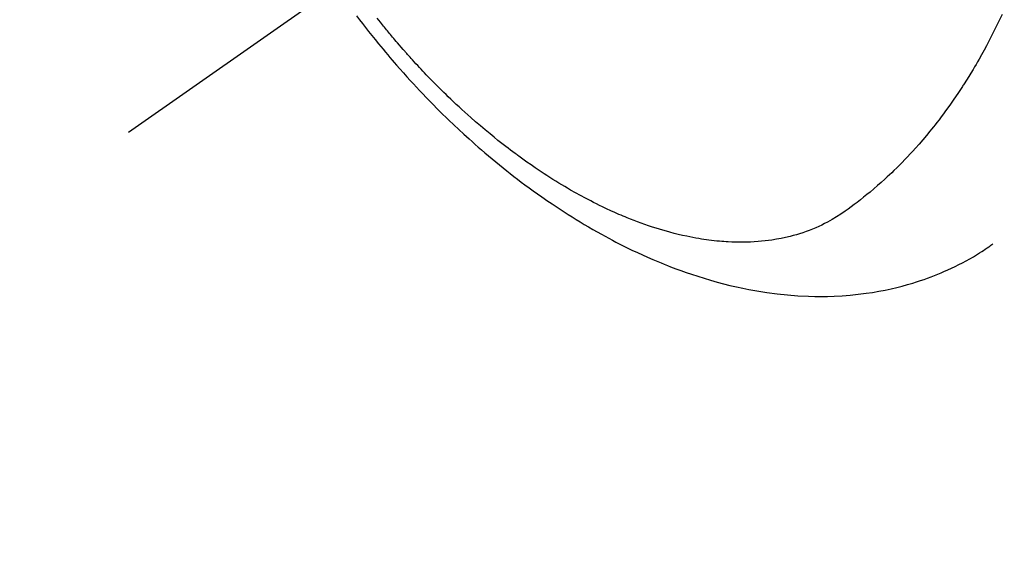
# Model space of a CAD drawing. Extents: x 0 to 26473, y -25 to 8845.
# Drawn here: x 15421 to 15459, y 7105 to 7125 of the extents above; entities that cross this region are included whole.
import ezdxf

# ---------------------------------------------------------------- set-up
doc = ezdxf.new("R2010")
doc.units = 0
doc.header["$LTSCALE"] = 50
doc.header["$MEASUREMENT"] = 0
doc.linetypes.add('CENTER2', pattern=[1.125, 0.75, -0.125, 0.125, -0.125])
doc.linetypes.add('HIDDEN', pattern=[0.375, 0.25, -0.125])
doc.layers.get('0').update_dxf_attribs({"linetype": 'CONTINUOUS'})
doc.layers.add('150-機器', color=8, linetype='CONTINUOUS')
doc.layers.add('160-文字', color=254, linetype='CONTINUOUS')
doc.styles.add('KH001', font='txt')
doc.dimstyles.new('KH1xx030', dxfattribs={"dimscale": 30, "dimtxt": 2, "dimasz": 0.6, "dimexe": 0.3, "dimexo": 1.2, "dimgap": 0.5, "dimtad": 3, "dimdec": 1, "dimdsep": 46, "dimlunit": 6, "dimtxsty": 'KH001', "dimblk": 'DOT', "dimcen": 1, "dimdle": 1, "dimclrd": 256, "dimclre": 256, "dimclrt": 256, "dimadec": 0, "dimazin": 0, "dimtfac": 1, "dimtdec": 1, "dimtix": 1, "dimtmove": 2, "dimatfit": 3, "dimldrblk": 'CLOSEDBLANK', "dimfxl": 1, "dimtolj": 1, "dimtzin": 0, "dimlwd": -1, "dimlwe": -1, "dimarcsym": 0})

# ---------------------------------------------------------------- blocks, each defined once
blk = doc.blocks.new('F402_H')
at = {"layer": '150-機器', "color": 13, "linetype": 'CENTER2'}
blk.add_line((0, 0), (244.018, -170.863), dxfattribs=at)
at = {"layer": '150-機器', "color": 13, "linetype": 'HIDDEN'}
for points in [[(209.887, -166.253), (210.013, -166.514), (210.141, -166.775), (210.271, -167.034), (210.403, -167.292), (210.498, -167.469), (210.594, -167.646), (210.691, -167.822), (210.79, -167.996), (210.848, -168.097), (210.907, -168.197), (210.966, -168.297), (211.025, -168.397), (211.11, -168.537), (211.195, -168.677), (211.282, -168.816), (211.37, -168.955), (211.394, -168.992), (211.418, -169.029), (211.442, -169.066), (211.466, -169.103), (211.619, -169.334), (211.775, -169.563), (211.934, -169.791), (212.096, -170.016), (212.18, -170.131), (212.265, -170.245), (212.351, -170.358), (212.438, -170.471), (212.505, -170.557), (212.574, -170.643), (212.642, -170.728), (212.712, -170.813), (212.849, -170.98), (212.989, -171.146), (213.13, -171.31), (213.273, -171.472), (213.376, -171.585), (213.479, -171.698), (213.584, -171.809), (213.689, -171.919), (213.795, -172.028), (213.901, -172.136), (214.008, -172.242), (214.116, -172.348), (214.202, -172.431), (214.289, -172.514), (214.377, -172.596), (214.465, -172.677), (214.608, -172.806), (214.753, -172.934), (214.899, -173.06), (215.047, -173.184), (215.172, -173.286), (215.298, -173.388), (215.424, -173.488), (215.552, -173.587), (215.668, -173.675), (215.785, -173.762), (215.904, -173.848), (216.023, -173.932), (216.19, -174.046), (216.361, -174.155), (216.534, -174.259), (216.711, -174.358), (216.823, -174.416), (216.936, -174.472), (217.051, -174.526), (217.166, -174.577), (217.293, -174.63), (217.42, -174.68), (217.548, -174.727), (217.678, -174.772), (217.801, -174.812), (217.925, -174.85), (218.05, -174.885), (218.175, -174.918), (218.35, -174.96), (218.526, -174.997), (218.703, -175.03), (218.88, -175.059), (219.015, -175.078), (219.15, -175.094), (219.285, -175.108), (219.42, -175.12), (219.569, -175.131), (219.719, -175.139), (219.868, -175.144), (220.017, -175.146), (220.161, -175.146), (220.304, -175.144), (220.447, -175.139), (220.591, -175.132), (220.674, -175.128), (220.757, -175.122), (220.84, -175.116), (220.924, -175.109), (221.029, -175.099), (221.135, -175.088), (221.241, -175.076), (221.346, -175.062), (221.442, -175.049), (221.539, -175.035), (221.635, -175.02), (221.731, -175.004), (221.851, -174.984), (221.97, -174.961), (222.089, -174.938), (222.208, -174.914), (222.374, -174.877), (222.54, -174.839), (222.704, -174.798), (222.869, -174.755), (223.003, -174.718), (223.137, -174.679), (223.271, -174.64), (223.405, -174.598), (223.552, -174.551), (223.699, -174.502), (223.845, -174.452), (223.99, -174.4), (224.128, -174.349), (224.264, -174.298), (224.401, -174.245), (224.536, -174.19), (224.617, -174.157), (224.697, -174.124), (224.777, -174.091), (224.857, -174.056), (225.018, -173.986), (225.179, -173.913), (225.339, -173.839), (225.499, -173.763), (225.615, -173.707), (225.73, -173.65), (225.846, -173.593), (225.96, -173.534), (226.158, -173.43), (226.355, -173.325), (226.551, -173.216), (226.746, -173.106), (226.862, -173.039), (226.978, -172.971), (227.093, -172.902), (227.208, -172.832), (227.324, -172.761), (227.439, -172.689), (227.554, -172.616), (227.669, -172.542), (227.785, -172.467), (227.9, -172.391), (228.015, -172.314), (228.13, -172.237), (228.292, -172.126), (228.453, -172.014), (228.613, -171.9), (228.772, -171.784), (228.806, -171.759), (228.84, -171.734), (228.875, -171.708), (228.909, -171.683), (229, -171.614), (229.091, -171.546), (229.182, -171.477), (229.273, -171.408), (229.429, -171.287), (229.584, -171.165), (229.738, -171.041), (229.891, -170.917), (230.081, -170.759), (230.271, -170.599), (230.458, -170.438), (230.645, -170.275), (230.761, -170.172), (230.876, -170.068), (230.991, -169.964), (231.105, -169.859), (231.211, -169.761), (231.316, -169.662), (231.421, -169.562), (231.525, -169.463), (231.612, -169.378), (231.699, -169.294), (231.786, -169.209), (231.872, -169.124), (232.001, -168.994), (232.129, -168.864), (232.257, -168.733), (232.384, -168.602), (232.451, -168.531), (232.519, -168.459), (232.587, -168.388), (232.654, -168.316), (232.721, -168.244), (232.788, -168.172), (232.855, -168.1), (232.921, -168.027), (232.971, -167.972), (233.02, -167.917), (233.07, -167.862), (233.119, -167.807), (233.143, -167.78), (233.167, -167.753), (233.191, -167.726), (233.214, -167.699), (233.289, -167.614), (233.363, -167.529), (233.437, -167.444), (233.511, -167.359), (233.559, -167.302), (233.608, -167.245), (233.656, -167.188), (233.704, -167.131), (233.744, -167.084), (233.784, -167.036), (233.823, -166.988), (233.863, -166.941), (233.903, -166.893), (233.943, -166.845), (233.982, -166.797), (234.022, -166.749), (234.061, -166.7), (234.101, -166.652), (234.14, -166.603), (234.179, -166.554), (234.241, -166.476), (234.303, -166.398)], [(235.115, -166.301), (234.999, -166.453), (234.882, -166.605), (234.764, -166.756), (234.638, -166.916), (234.512, -167.075), (234.384, -167.233), (234.256, -167.39), (234.165, -167.501), (234.073, -167.611), (233.982, -167.721), (233.889, -167.83), (233.804, -167.93), (233.719, -168.029), (233.633, -168.128), (233.547, -168.227), (233.414, -168.378), (233.28, -168.529), (233.145, -168.679), (233.009, -168.828), (232.889, -168.959), (232.769, -169.089), (232.647, -169.218), (232.525, -169.347), (232.387, -169.491), (232.248, -169.635), (232.107, -169.777), (231.966, -169.919), (231.85, -170.035), (231.733, -170.15), (231.616, -170.264), (231.498, -170.378), (231.304, -170.562), (231.109, -170.745), (230.913, -170.927), (230.715, -171.107), (230.594, -171.215), (230.474, -171.322), (230.352, -171.428), (230.23, -171.534), (230.091, -171.654), (229.951, -171.772), (229.81, -171.89), (229.669, -172.007), (229.528, -172.122), (229.386, -172.237), (229.244, -172.35), (229.101, -172.463), (228.959, -172.574), (228.816, -172.684), (228.672, -172.793), (228.528, -172.902), (228.366, -173.021), (228.203, -173.14), (228.039, -173.257), (227.875, -173.373), (227.774, -173.443), (227.674, -173.513), (227.573, -173.582), (227.472, -173.65), (227.316, -173.754), (227.16, -173.857), (227.003, -173.959), (226.845, -174.06), (226.688, -174.159), (226.531, -174.256), (226.373, -174.353), (226.214, -174.448), (226.046, -174.547), (225.878, -174.644), (225.709, -174.74), (225.539, -174.834), (225.398, -174.911), (225.257, -174.987), (225.115, -175.063), (224.973, -175.137), (224.766, -175.243), (224.558, -175.346), (224.349, -175.448), (224.139, -175.547), (223.94, -175.639), (223.739, -175.728), (223.538, -175.816), (223.336, -175.901), (223.212, -175.952), (223.088, -176.003), (222.963, -176.052), (222.838, -176.101), (222.637, -176.177), (222.435, -176.251), (222.233, -176.323), (222.029, -176.392), (221.779, -176.474), (221.528, -176.552), (221.276, -176.627), (221.023, -176.698), (220.773, -176.765), (220.521, -176.828), (220.269, -176.886), (220.016, -176.941), (219.784, -176.988), (219.551, -177.03), (219.318, -177.07), (219.084, -177.106), (218.678, -177.159), (218.272, -177.202), (217.864, -177.234), (217.455, -177.254), (217.205, -177.26), (216.954, -177.262), (216.704, -177.258), (216.453, -177.251), (216.137, -177.234), (215.822, -177.21), (215.508, -177.179), (215.195, -177.139), (214.949, -177.102), (214.705, -177.06), (214.461, -177.013), (214.219, -176.961), (214.006, -176.911), (213.794, -176.857), (213.583, -176.799), (213.373, -176.738), (213.228, -176.692), (213.083, -176.645), (212.94, -176.596), (212.797, -176.545), (212.663, -176.495), (212.53, -176.443), (212.398, -176.39), (212.266, -176.335), (212.24, -176.324), (212.214, -176.313), (212.189, -176.302), (212.163, -176.291), (212.015, -176.225), (211.868, -176.158), (211.722, -176.088), (211.577, -176.017), (211.434, -175.944), (211.291, -175.869), (211.15, -175.791), (211.01, -175.71), (210.929, -175.662), (210.848, -175.612), (210.767, -175.562), (210.687, -175.511), (210.616, -175.464), (210.545, -175.417), (210.475, -175.369), (210.405, -175.32), (210.366, -175.293), (210.327, -175.265), (210.289, -175.238), (210.25, -175.21)]]:
    blk.add_lwpolyline(points, dxfattribs=at)
blk = doc.blocks.new('_ClosedBlank')
at = {"color": 0, "linetype": 'ByBlock', "lineweight": -2}
for p, q in [((-1, 0.1667), (0, 0)), ((-1, 0.1667), (-1, -0.1667)), ((0, 0), (-1, -0.1667))]:
    blk.add_line(p, q, dxfattribs=at)
blk = doc.blocks.new('_Dot')
at = {"color": 0, "linetype": 'ByBlock', "lineweight": -2}
blk.add_line((-0.5, 0), (-1, 0), dxfattribs=at)
at = {"color": 0, "linetype": 'ByBlock', "const_width": 0.5}
blk.add_lwpolyline([(-0.25, 0, 1), (0.25, 0, 1)], format="xyb", close=True, dxfattribs=at)

msp = doc.modelspace()

# ---------------------------------------------------------------- block references
at = {"layer": '150-機器', "xscale": -1}
msp.add_blockref('F402_H', (15669.29, 7291.777), dxfattribs=at)

# ---------------------------------------------------------------- leaders
at = {"layer": '160-文字', "annotation_type": 0, "has_hookline": 1, "hookline_direction": 1}
for points, text_width in [([(16129.286, 7311.418), (15738.918, 5340.272), (15720.918, 5340.272)], 1240.203), ([(16397.009, 7305.208), (16126.463, 5114.659), (16108.463, 5114.659)], 1630.051), ([(15549.29, 7298.799), (15278.727, 5607.261), (15260.727, 5607.261)], 963.959)]:
    msp.add_leader(points, dimstyle='KH1xx030', override={"dimgap": 0.5, "dimtad": 1}, dxfattribs=dict(at, text_width=text_width))
at = {"layer": '160-文字'}
msp.add_leader([(15792.981, 7295.183), (15278.727, 5607.261)], dimstyle='KH1xx030', override={"dimgap": 0.5, "dimtad": 1}, dxfattribs=at)

doc.saveas('drawing.dxf')
